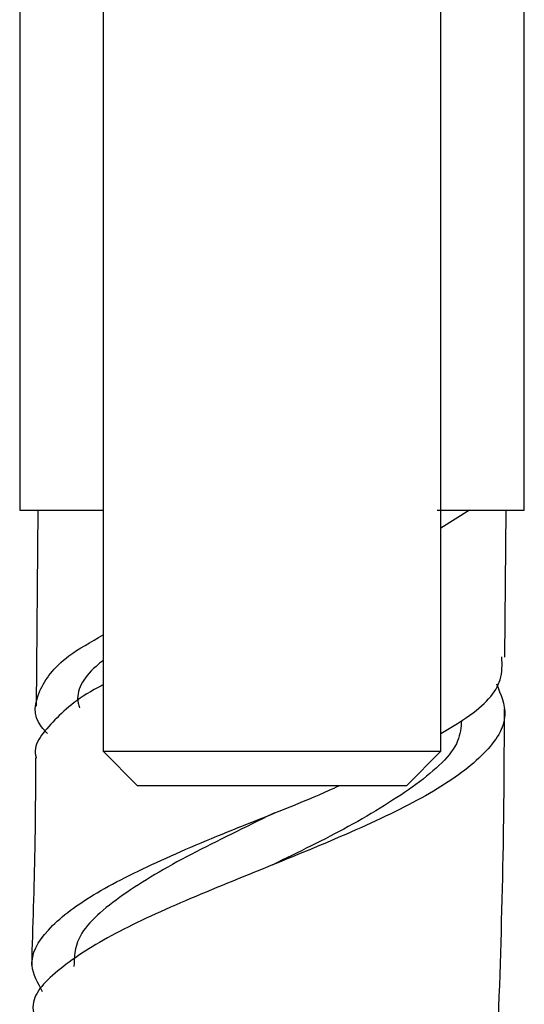
# Model space of a CAD drawing. Units: millimetres. Extents: x 3 to 5497, y 5 to 5495.
# Drawn here: x 2740 to 2754, y 1958 to 1987 of the extents above; entities that cross this region are included whole.
import ezdxf

# ---------------------------------------------------------------- set-up
doc = ezdxf.new("R2010")
doc.units = ezdxf.units.MM

msp = doc.modelspace()

# ---------------------------------------------------------------- linework, layer by layer
at = {"color": 7, "linetype": 'Continuous', "lineweight": 25}
for p, q in [((2742.221, 2022.842), (2742.221, 1965.579)), ((2752.021, 1965.579), (2752.021, 2022.842)), ((2739.796, 1991.279), (2739.796, 1972.579)), ((2754.446, 1972.579), (2754.446, 1991.279)), ((2739.796, 1972.579), (2742.221, 1972.579)), ((2740.321, 1972.579), (2740.27, 1966.89)), ((2751.915, 1972.579), (2754.446, 1972.579)), ((2752.855, 1972.579), (2752.021, 1972.051)), ((2753.884, 1968.316), (2753.921, 1972.579)), ((2742.221, 1965.579), (2743.221, 1964.579)), ((2742.221, 1965.579), (2743.032, 1965.579)), ((2743.032, 1965.579), (2752.021, 1965.579)), ((2751.021, 1964.579), (2752.021, 1965.579)), ((2743.866, 1964.579), (2743.221, 1964.579)), ((2751.021, 1964.579), (2743.866, 1964.579))]:
    msp.add_line(p, q, dxfattribs=at)
for points, knots in [([(2740.603, 1966.095), (2740.542, 1966.16), (2740.15, 1966.58), (2740.299, 1967.331), (2740.92, 1968.218), (2741.863, 1968.757), (2742.221, 1968.961)], [0, 0, 0, 0, 0.066508, 0.424342, 0.781165, 1, 1, 1, 1]), ([(2742.221, 1968.222), (2742.149, 1968.163), (2741.652, 1967.753), (2741.398, 1967.294), (2741.515, 1966.887), (2741.528, 1966.84)], [0, 0, 0, 0, 0.1292424, 0.8992648, 1, 1, 1, 1]), ([(2752.021, 1966.096), (2752.282, 1966.25), (2753.15, 1966.759), (2753.826, 1967.499), (2753.803, 1968.096), (2753.794, 1968.317)], [0, 0, 0, 0, 0.213035, 0.708276, 1, 1, 1, 1]), ([(2742.221, 1967.507), (2742.172, 1967.483), (2741.457, 1967.125), (2740.732, 1966.426), (2740.139, 1965.745), (2740.28, 1965.391), (2740.281, 1965.386)], [0, 0, 0, 0, 0.035203, 0.51405, 0.993093, 1, 1, 1, 1]), ([(2753.636, 1967.534), (2753.763, 1967.234), (2754.052, 1966.55), (2753.391, 1965.512), (2751.923, 1964.422), (2749.768, 1963.362), (2747.254, 1962.326), (2744.713, 1961.307), (2742.467, 1960.293), (2740.887, 1959.274), (2740.106, 1958.47), (2740.196, 1957.996), (2740.219, 1957.875)], [0, 0, 0, 0, 0.086927, 0.197986, 0.308591, 0.418734, 0.528418, 0.637651, 0.746455, 0.854861, 0.962896, 1, 1, 1, 1]), ([(2753.7, 1957.844), (2753.755, 1959.513), (2753.852, 1962.503), (2753.866, 1965.494), (2753.871, 1966.816)], [0, 0, 0, 0, 0.558227, 1, 1, 1, 1]), ([(2752.623, 1966.468), (2752.606, 1966.271), (2752.551, 1965.643), (2751.393, 1964.618), (2749.464, 1963.419), (2747.884, 1962.648), (2747.122, 1962.277)], [0, 0, 0, 0, 0.135156, 0.431025, 0.72577, 1, 1, 1, 1]), ([(2740.257, 1965.387), (2740.253, 1964.507), (2740.244, 1962.502), (2740.175, 1960.499), (2740.137, 1959.375)], [0, 0, 0, 0, 0.4387555, 1, 1, 1, 1]), ([(2740.463, 1958.598), (2740.322, 1958.853), (2739.987, 1959.461), (2740.506, 1960.397), (2741.816, 1961.414), (2743.849, 1962.421), (2746.26, 1963.43), (2748.13, 1964.147), (2748.968, 1964.536), (2749.061, 1964.579)], [0, 0, 0, 0, 0.122914, 0.29333, 0.46404, 0.635095, 0.806554, 0.978508, 1, 1, 1, 1]), ([(2747.151, 1963.776), (2747.099, 1963.75), (2746.261, 1963.325), (2744.549, 1962.518), (2742.597, 1961.34), (2741.406, 1960.284), (2741.381, 1959.607), (2741.371, 1959.334)], [0, 0, 0, 0, 0.017784, 0.285702, 0.552847, 0.819389, 1, 1, 1, 1]), ([(2747.166, 1963.781), (2747.174, 1963.785), (2747.19, 1963.792), (2747.208, 1963.8), (2747.217, 1963.804)], [0, 0, 0, 0, 0.499988, 1, 1, 1, 1])]:
    msp.add_open_spline(points, degree=3, knots=knots, dxfattribs=at)

doc.saveas('drawing.dxf')
